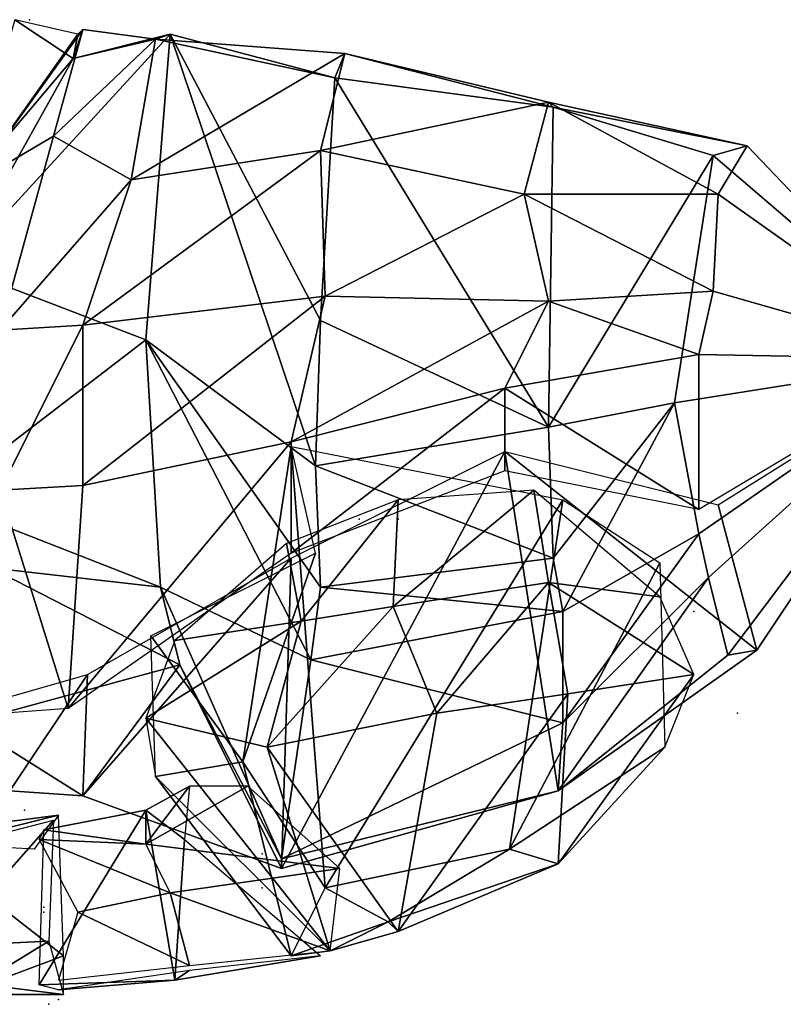
# Model space of a CAD drawing. Units: millimetres. Extents: x -2462.8 to -2460.19, y -12619.81 to -12617.73.
# Drawn here: x -2462.52 to -2462.25, y -12619.81 to -12619.47 of the extents above; entities that cross this region are included whole.
import ezdxf

# ---------------------------------------------------------------- set-up
doc = ezdxf.new("R2010")
doc.units = ezdxf.units.MM
doc.header["$LTSCALE"] = 10
doc.header["$MEASUREMENT"] = 0
doc.layers.get('0').update_dxf_attribs({"linetype": 'CONTINUOUS'})

msp = doc.modelspace()

# ---------------------------------------------------------------- linework, layer by layer
at = {"color": 5}
for p in [(-2462.51377, -12619.46796, -0.11667), (-2462.40044, -12619.63962, -0.18333), (-2462.3871, -12619.63962, -0.055), (-2462.51544, -12619.73962, -0.05167), (-2462.43377, -12619.75462, -0.04833), (-2462.50877, -12619.77296, -0.04667), (-2462.50877, -12619.77463, -0.045), (-2462.5071, -12619.80629, -0.04333), (-2462.50377, -12619.80463, -0.03667)]:
    msp.add_point(p, dxfattribs=at)
for p in [(-2462.34377, -12619.65462, -0.18), (-2462.34377, -12619.65462, -0.18), (-2462.28544, -12619.67129, -0.17833), (-2462.27044, -12619.70629, -0.10333), (-2462.43377, -12619.76629, -0.04833)]:
    msp.add_point(p)
for points in [[(-2462.49877, -12619.48129, -0.10167), (-2462.51877, -12619.46796, -0.10333), (-2462.53544, -12619.52462, -0.10167)], [(-2462.49877, -12619.48129, -0.10167), (-2462.4971, -12619.47296, -0.11333), (-2462.51877, -12619.46796, -0.10333)], [(-2462.49544, -12619.47129, -0.13833), (-2462.53377, -12619.52462, -0.12), (-2462.4971, -12619.47296, -0.11333)], [(-2462.53377, -12619.52462, -0.12), (-2462.49544, -12619.47129, -0.13833), (-2462.50544, -12619.50796, -0.15)], [(-2462.47044, -12619.47462, -0.145), (-2462.50544, -12619.50796, -0.15), (-2462.49544, -12619.47129, -0.13833)], [(-2462.4971, -12619.47296, -0.11333), (-2462.49877, -12619.48129, -0.10167), (-2462.49544, -12619.47129, -0.13833)], [(-2462.47044, -12619.47462, -0.145), (-2462.49544, -12619.47129, -0.13833), (-2462.49877, -12619.48129, -0.10167)], [(-2462.46544, -12619.47296, -0.075), (-2462.49877, -12619.48129, -0.10167), (-2462.53877, -12619.55296, -0.04)], [(-2462.53877, -12619.55296, -0.04), (-2462.47377, -12619.57796, -0.04833), (-2462.46544, -12619.47296, -0.075)], [(-2462.50544, -12619.50796, -0.15), (-2462.47044, -12619.47462, -0.145), (-2462.47877, -12619.52296, -0.155)], [(-2462.49877, -12619.48129, -0.10167), (-2462.46544, -12619.47296, -0.075), (-2462.47044, -12619.47462, -0.145)], [(-2462.40544, -12619.47962, -0.14833), (-2462.47877, -12619.52296, -0.155), (-2462.47044, -12619.47462, -0.145)], [(-2462.41544, -12619.62129, -0.05333), (-2462.46544, -12619.47296, -0.075), (-2462.47377, -12619.57796, -0.04833)], [(-2462.40877, -12619.48796, -0.08), (-2462.47044, -12619.47462, -0.145), (-2462.46544, -12619.47296, -0.075)], [(-2462.47044, -12619.47462, -0.145), (-2462.40877, -12619.48796, -0.08), (-2462.40544, -12619.47962, -0.14833)], [(-2462.46544, -12619.47296, -0.075), (-2462.41377, -12619.57129, -0.04667), (-2462.40877, -12619.48796, -0.08)], [(-2462.46544, -12619.47296, -0.075), (-2462.41544, -12619.62129, -0.05333), (-2462.41377, -12619.57129, -0.04667)], [(-2462.53544, -12619.52462, -0.10167), (-2462.53877, -12619.55296, -0.04), (-2462.49877, -12619.48129, -0.10167)], [(-2462.47877, -12619.52296, -0.155), (-2462.40544, -12619.47962, -0.14833), (-2462.41377, -12619.51296, -0.16833)], [(-2462.33544, -12619.49629, -0.13667), (-2462.41377, -12619.51296, -0.16833), (-2462.40544, -12619.47962, -0.14833)], [(-2462.33377, -12619.49796, -0.07833), (-2462.40544, -12619.47962, -0.14833), (-2462.40877, -12619.48796, -0.08)], [(-2462.40544, -12619.47962, -0.14833), (-2462.33377, -12619.49796, -0.07833), (-2462.33544, -12619.49629, -0.13667)], [(-2462.33544, -12619.60796, -0.04667), (-2462.40877, -12619.48796, -0.08), (-2462.41377, -12619.57129, -0.04667)], [(-2462.40877, -12619.48796, -0.08), (-2462.33544, -12619.60796, -0.04667), (-2462.33377, -12619.49796, -0.07833)], [(-2462.41377, -12619.51296, -0.16833), (-2462.33544, -12619.49629, -0.13667), (-2462.34377, -12619.52796, -0.17333)], [(-2462.2771, -12619.52796, -0.15667), (-2462.34377, -12619.52796, -0.17333), (-2462.33544, -12619.49629, -0.13667)], [(-2462.2671, -12619.51129, -0.11667), (-2462.33544, -12619.49629, -0.13667), (-2462.33377, -12619.49796, -0.07833)], [(-2462.33544, -12619.49629, -0.13667), (-2462.2671, -12619.51129, -0.11667), (-2462.2771, -12619.52796, -0.15667)], [(-2462.27877, -12619.51462, -0.07333), (-2462.33377, -12619.49796, -0.07833), (-2462.33544, -12619.60796, -0.04667)], [(-2462.33377, -12619.49796, -0.07833), (-2462.27877, -12619.51462, -0.07333), (-2462.2671, -12619.51129, -0.11667)], [(-2462.53377, -12619.52462, -0.12), (-2462.50544, -12619.50796, -0.15), (-2462.52377, -12619.57462, -0.14333)], [(-2462.47877, -12619.52296, -0.155), (-2462.52377, -12619.57462, -0.14333), (-2462.50544, -12619.50796, -0.15)], [(-2462.1971, -12619.58462, -0.11167), (-2462.2671, -12619.51129, -0.11667), (-2462.27877, -12619.51462, -0.07333)], [(-2462.1971, -12619.58462, -0.11167), (-2462.2771, -12619.52796, -0.15667), (-2462.2671, -12619.51129, -0.11667)], [(-2462.41377, -12619.51296, -0.16833), (-2462.49544, -12619.57296, -0.145), (-2462.47877, -12619.52296, -0.155)], [(-2462.49544, -12619.57296, -0.145), (-2462.41377, -12619.51296, -0.16833), (-2462.4121, -12619.56296, -0.16)], [(-2462.34377, -12619.52796, -0.17333), (-2462.4121, -12619.56296, -0.16), (-2462.41377, -12619.51296, -0.16833)], [(-2462.33544, -12619.60796, -0.04667), (-2462.2921, -12619.59962, -0.04), (-2462.27877, -12619.51462, -0.07333)], [(-2462.1971, -12619.58462, -0.11167), (-2462.27877, -12619.51462, -0.07333), (-2462.2921, -12619.59962, -0.04)], [(-2462.52377, -12619.57462, -0.14333), (-2462.47877, -12619.52296, -0.155), (-2462.49544, -12619.57296, -0.145)], [(-2462.4121, -12619.56296, -0.16), (-2462.34377, -12619.52796, -0.17333), (-2462.33544, -12619.56462, -0.17833)], [(-2462.27877, -12619.56129, -0.16667), (-2462.33544, -12619.56462, -0.17833), (-2462.34377, -12619.52796, -0.17333)], [(-2462.34377, -12619.52796, -0.17333), (-2462.2771, -12619.52796, -0.15667), (-2462.27877, -12619.56129, -0.16667)], [(-2462.1971, -12619.58462, -0.11167), (-2462.27877, -12619.56129, -0.16667), (-2462.2771, -12619.52796, -0.15667)], [(-2462.47377, -12619.57796, -0.04833), (-2462.53877, -12619.55296, -0.04), (-2462.54544, -12619.63296, -0.06833)], [(-2462.4121, -12619.56296, -0.16), (-2462.49544, -12619.62796, -0.145), (-2462.49544, -12619.57296, -0.145)], [(-2462.49544, -12619.62796, -0.145), (-2462.4121, -12619.56296, -0.16), (-2462.42377, -12619.61296, -0.14833)], [(-2462.33544, -12619.56462, -0.17833), (-2462.42377, -12619.61296, -0.14833), (-2462.4121, -12619.56296, -0.16)], [(-2462.33544, -12619.56462, -0.17833), (-2462.27877, -12619.56129, -0.16667), (-2462.28377, -12619.58296, -0.17)], [(-2462.1971, -12619.58462, -0.11167), (-2462.28377, -12619.58296, -0.17), (-2462.27877, -12619.56129, -0.16667)], [(-2462.42377, -12619.61296, -0.14833), (-2462.33544, -12619.56462, -0.17833), (-2462.35044, -12619.59462, -0.17333)], [(-2462.28377, -12619.58296, -0.17), (-2462.35044, -12619.59462, -0.17333), (-2462.33544, -12619.56462, -0.17833)], [(-2462.49544, -12619.57296, -0.145), (-2462.52377, -12619.62962, -0.14333), (-2462.52377, -12619.57462, -0.14333)], [(-2462.52377, -12619.62962, -0.14333), (-2462.49544, -12619.57296, -0.145), (-2462.49544, -12619.62796, -0.145)], [(-2462.33544, -12619.60796, -0.04667), (-2462.41377, -12619.57129, -0.04667), (-2462.41544, -12619.62129, -0.05333)], [(-2462.54544, -12619.63296, -0.06833), (-2462.46877, -12619.66296, -0.055), (-2462.47377, -12619.57796, -0.04833)], [(-2462.4171, -12619.68796, -0.075), (-2462.47377, -12619.57796, -0.04833), (-2462.46877, -12619.66296, -0.055)], [(-2462.47377, -12619.57796, -0.04833), (-2462.41377, -12619.66296, -0.065), (-2462.41544, -12619.62129, -0.05333)], [(-2462.47377, -12619.57796, -0.04833), (-2462.4171, -12619.68796, -0.075), (-2462.41377, -12619.66296, -0.065)], [(-2462.35044, -12619.59462, -0.17333), (-2462.28377, -12619.58296, -0.17), (-2462.28377, -12619.63629, -0.16833)], [(-2462.1971, -12619.58462, -0.11167), (-2462.28377, -12619.63629, -0.16833), (-2462.28377, -12619.58296, -0.17)], [(-2462.1971, -12619.58462, -0.11167), (-2462.2921, -12619.59962, -0.04), (-2462.28377, -12619.64462, -0.05667)], [(-2462.1971, -12619.58462, -0.11167), (-2462.28377, -12619.64462, -0.05667), (-2462.28044, -12619.65962, -0.06667)], [(-2462.1971, -12619.58462, -0.11167), (-2462.28044, -12619.65962, -0.06667), (-2462.27377, -12619.68629, -0.09833)], [(-2462.1971, -12619.58462, -0.11167), (-2462.26377, -12619.68462, -0.14167), (-2462.2771, -12619.63462, -0.16667)], [(-2462.1971, -12619.58462, -0.11167), (-2462.27377, -12619.68629, -0.09833), (-2462.26377, -12619.68462, -0.14167)], [(-2462.35044, -12619.59462, -0.17333), (-2462.42377, -12619.65129, -0.16667), (-2462.42377, -12619.61296, -0.14833)], [(-2462.42377, -12619.65129, -0.16667), (-2462.35044, -12619.59462, -0.17333), (-2462.35044, -12619.62296, -0.19167)], [(-2462.28377, -12619.63629, -0.16833), (-2462.35044, -12619.62296, -0.19167), (-2462.35044, -12619.59462, -0.17333)], [(-2462.2921, -12619.59962, -0.04), (-2462.33544, -12619.60796, -0.04667), (-2462.33377, -12619.65296, -0.06333)], [(-2462.2921, -12619.59962, -0.04), (-2462.33377, -12619.65296, -0.06333), (-2462.33044, -12619.67129, -0.075)], [(-2462.33044, -12619.67129, -0.075), (-2462.28377, -12619.64462, -0.05667), (-2462.2921, -12619.59962, -0.04)], [(-2462.41544, -12619.62129, -0.05333), (-2462.33377, -12619.65296, -0.06333), (-2462.33544, -12619.60796, -0.04667)], [(-2462.42377, -12619.61296, -0.14833), (-2462.50044, -12619.70462, -0.15), (-2462.49544, -12619.62796, -0.145)], [(-2462.50044, -12619.70462, -0.15), (-2462.42377, -12619.61296, -0.14833), (-2462.42377, -12619.65129, -0.16667)], [(-2462.42377, -12619.61462, -0.05833), (-2462.44044, -12619.72296, -0.05167), (-2462.41544, -12619.65129, -0.05)], [(-2462.44044, -12619.72296, -0.05167), (-2462.42377, -12619.61462, -0.05833), (-2462.4121, -12619.76629, -0.10667)], [(-2462.35044, -12619.61629, -0.185), (-2462.4271, -12619.75962, -0.11333), (-2462.42377, -12619.65296, -0.16667)], [(-2462.4271, -12619.75962, -0.11333), (-2462.35044, -12619.61629, -0.185), (-2462.3321, -12619.73296, -0.135)], [(-2462.33044, -12619.63296, -0.06), (-2462.4121, -12619.76629, -0.10667), (-2462.42377, -12619.61462, -0.05833)], [(-2462.26377, -12619.68462, -0.14167), (-2462.3321, -12619.73296, -0.135), (-2462.35044, -12619.61629, -0.185)], [(-2462.35044, -12619.61629, -0.185), (-2462.2771, -12619.63462, -0.16667), (-2462.26377, -12619.68462, -0.14167)], [(-2462.33377, -12619.65296, -0.06333), (-2462.41544, -12619.62129, -0.05333), (-2462.41377, -12619.66296, -0.065)], [(-2462.52377, -12619.62962, -0.14333), (-2462.49544, -12619.62796, -0.145), (-2462.50044, -12619.70462, -0.15)], [(-2462.50044, -12619.70462, -0.15), (-2462.5221, -12619.70629, -0.14833), (-2462.52377, -12619.62962, -0.14333)], [(-2462.34044, -12619.62962, -0.06333), (-2462.3871, -12619.63296, -0.05833), (-2462.38877, -12619.66962, -0.03333)], [(-2462.38877, -12619.66962, -0.03333), (-2462.33544, -12619.66129, -0.04), (-2462.34044, -12619.62962, -0.06333)], [(-2462.2971, -12619.66629, -0.07167), (-2462.34044, -12619.62962, -0.06333), (-2462.33544, -12619.66129, -0.04)], [(-2462.46877, -12619.66296, -0.055), (-2462.54544, -12619.63296, -0.06833), (-2462.5271, -12619.65629, -0.06333)], [(-2462.3871, -12619.63296, -0.05833), (-2462.42544, -12619.64796, -0.05333), (-2462.42044, -12619.67462, -0.035)], [(-2462.42044, -12619.67462, -0.035), (-2462.38877, -12619.66962, -0.03333), (-2462.3871, -12619.63296, -0.05833)], [(-2462.4121, -12619.76629, -0.10667), (-2462.33044, -12619.63296, -0.06), (-2462.34877, -12619.75296, -0.105)], [(-2462.2971, -12619.65462, -0.07167), (-2462.34877, -12619.75296, -0.105), (-2462.33044, -12619.63296, -0.06)], [(-2462.28377, -12619.64462, -0.05667), (-2462.33044, -12619.67129, -0.075), (-2462.33044, -12619.70962, -0.09667)], [(-2462.33044, -12619.70962, -0.09667), (-2462.28044, -12619.65962, -0.06667), (-2462.28377, -12619.64462, -0.05667)], [(-2462.46377, -12619.68129, -0.04167), (-2462.42044, -12619.67462, -0.035), (-2462.42544, -12619.64796, -0.05333)], [(-2462.4721, -12619.67962, -0.04167), (-2462.41544, -12619.65129, -0.05), (-2462.44044, -12619.72296, -0.05167)], [(-2462.42377, -12619.65296, -0.16667), (-2462.49544, -12619.73462, -0.12333), (-2462.49377, -12619.69296, -0.15)], [(-2462.49544, -12619.73462, -0.12333), (-2462.42377, -12619.65296, -0.16667), (-2462.4271, -12619.75962, -0.11333)], [(-2462.41377, -12619.66296, -0.065), (-2462.33044, -12619.67129, -0.075), (-2462.33377, -12619.65296, -0.06333)], [(-2462.34877, -12619.75296, -0.105), (-2462.2971, -12619.65462, -0.07167), (-2462.29544, -12619.71796, -0.105)], [(-2462.4621, -12619.68962, -0.07), (-2462.5271, -12619.65629, -0.06333), (-2462.53544, -12619.70962, -0.07167)], [(-2462.5271, -12619.65629, -0.06333), (-2462.4621, -12619.68962, -0.07), (-2462.46877, -12619.66296, -0.055)], [(-2462.33544, -12619.66129, -0.04), (-2462.38877, -12619.66962, -0.03333), (-2462.37377, -12619.70629, -0.01167)], [(-2462.37377, -12619.70629, -0.01167), (-2462.32877, -12619.69962, -0.035), (-2462.33544, -12619.66129, -0.04)], [(-2462.28544, -12619.69296, -0.08), (-2462.33544, -12619.66129, -0.04), (-2462.32877, -12619.69962, -0.035)], [(-2462.33544, -12619.66129, -0.04), (-2462.28544, -12619.69296, -0.08), (-2462.2971, -12619.66629, -0.07167)], [(-2462.28044, -12619.65962, -0.06667), (-2462.33044, -12619.70962, -0.09667), (-2462.3321, -12619.73296, -0.135)], [(-2462.3321, -12619.73296, -0.135), (-2462.27377, -12619.68629, -0.09833), (-2462.28044, -12619.65962, -0.06667)], [(-2462.4271, -12619.75629, -0.09333), (-2462.46877, -12619.66296, -0.055), (-2462.4621, -12619.68962, -0.07)], [(-2462.46877, -12619.66296, -0.055), (-2462.4271, -12619.75629, -0.09333), (-2462.4171, -12619.68796, -0.075)], [(-2462.33044, -12619.67129, -0.075), (-2462.41377, -12619.66296, -0.065), (-2462.4171, -12619.68796, -0.075)], [(-2462.38877, -12619.66962, -0.03333), (-2462.42044, -12619.67462, -0.035), (-2462.4321, -12619.71796, -0.03333)], [(-2462.4321, -12619.71796, -0.03333), (-2462.37377, -12619.70629, -0.01167), (-2462.38877, -12619.66962, -0.03333)], [(-2462.4171, -12619.68796, -0.075), (-2462.33044, -12619.70962, -0.09667), (-2462.33044, -12619.67129, -0.075)], [(-2462.42044, -12619.67462, -0.035), (-2462.46377, -12619.68129, -0.04167), (-2462.47377, -12619.70796, -0.045)], [(-2462.47377, -12619.70796, -0.045), (-2462.4321, -12619.71796, -0.03333), (-2462.42044, -12619.67462, -0.035)], [(-2462.44044, -12619.72296, -0.05167), (-2462.47044, -12619.72796, -0.06333), (-2462.4721, -12619.67962, -0.04167)], [(-2462.3321, -12619.73296, -0.135), (-2462.26377, -12619.68462, -0.14167), (-2462.27377, -12619.68629, -0.09833)], [(-2462.33044, -12619.70962, -0.09667), (-2462.4171, -12619.68796, -0.075), (-2462.4271, -12619.75629, -0.09333)], [(-2462.53544, -12619.70962, -0.07167), (-2462.49544, -12619.73462, -0.12333), (-2462.4621, -12619.68962, -0.07)], [(-2462.4271, -12619.75962, -0.11333), (-2462.4621, -12619.68962, -0.07), (-2462.49544, -12619.73462, -0.12333)], [(-2462.4621, -12619.68962, -0.07), (-2462.4271, -12619.75962, -0.11333), (-2462.4271, -12619.75629, -0.09333)], [(-2462.49377, -12619.69296, -0.15), (-2462.52044, -12619.73296, -0.13667), (-2462.52877, -12619.70296, -0.155)], [(-2462.52044, -12619.73296, -0.13667), (-2462.49377, -12619.69296, -0.15), (-2462.49544, -12619.73462, -0.12333)], [(-2462.28544, -12619.69296, -0.08), (-2462.32877, -12619.69962, -0.035), (-2462.3321, -12619.75796, -0.055)], [(-2462.3321, -12619.75796, -0.055), (-2462.29544, -12619.71796, -0.105), (-2462.28544, -12619.69296, -0.08)], [(-2462.32877, -12619.69962, -0.035), (-2462.37377, -12619.70629, -0.01167), (-2462.3871, -12619.78129, -0.03667)], [(-2462.3871, -12619.78129, -0.03667), (-2462.3321, -12619.75796, -0.055), (-2462.32877, -12619.69962, -0.035)], [(-2462.41044, -12619.78796, -0.03667), (-2462.47377, -12619.70796, -0.045), (-2462.47044, -12619.72796, -0.06333)], [(-2462.47377, -12619.70796, -0.045), (-2462.41044, -12619.78796, -0.03667), (-2462.4321, -12619.71796, -0.03333)], [(-2462.4321, -12619.71796, -0.03333), (-2462.3871, -12619.78129, -0.03667), (-2462.37377, -12619.70629, -0.01167)], [(-2462.49544, -12619.73462, -0.12333), (-2462.53544, -12619.70962, -0.07167), (-2462.52044, -12619.73296, -0.13667)], [(-2462.4271, -12619.75629, -0.09333), (-2462.3321, -12619.73296, -0.135), (-2462.33044, -12619.70962, -0.09667)], [(-2462.3871, -12619.78129, -0.03667), (-2462.4321, -12619.71796, -0.03333), (-2462.41044, -12619.78796, -0.03667)], [(-2462.29544, -12619.71796, -0.105), (-2462.3321, -12619.75796, -0.055), (-2462.34877, -12619.75296, -0.105)], [(-2462.47044, -12619.72796, -0.06333), (-2462.44044, -12619.72296, -0.05167), (-2462.42377, -12619.78963, -0.075)], [(-2462.4121, -12619.76629, -0.10667), (-2462.42377, -12619.78963, -0.075), (-2462.44044, -12619.72296, -0.05167)], [(-2462.47044, -12619.72796, -0.06333), (-2462.42377, -12619.78963, -0.075), (-2462.41044, -12619.78796, -0.03667)], [(-2462.45877, -12619.73129, -0.045), (-2462.47377, -12619.73962, -0.065), (-2462.47377, -12619.75129, -0.02833)], [(-2462.47377, -12619.73962, -0.065), (-2462.45877, -12619.73129, -0.045), (-2462.46044, -12619.74962, -0.08)], [(-2462.47377, -12619.75129, -0.02833), (-2462.43877, -12619.73129, -0.01833), (-2462.45877, -12619.73129, -0.045)], [(-2462.47377, -12619.75129, -0.02833), (-2462.4071, -12619.75962, -0.02167), (-2462.43877, -12619.73129, -0.01833)], [(-2462.3321, -12619.73296, -0.135), (-2462.4271, -12619.75629, -0.09333), (-2462.4271, -12619.75962, -0.11333)], [(-2462.50377, -12619.74129, -0.04167), (-2462.54377, -12619.75129, -0.06167), (-2462.55544, -12619.74796, -0.03167)], [(-2462.55544, -12619.74796, -0.03167), (-2462.5021, -12619.78963, -0.02333), (-2462.50377, -12619.74129, -0.04167)], [(-2462.54377, -12619.75129, -0.06167), (-2462.50377, -12619.74129, -0.04167), (-2462.5121, -12619.75296, -0.06833)], [(-2462.47377, -12619.73962, -0.065), (-2462.51044, -12619.79963, -0.06667), (-2462.50877, -12619.74629, -0.065)], [(-2462.51044, -12619.79963, -0.06667), (-2462.47377, -12619.73962, -0.065), (-2462.46377, -12619.79796, -0.05333)], [(-2462.50877, -12619.74629, -0.065), (-2462.47377, -12619.75129, -0.02833), (-2462.47377, -12619.73962, -0.065)], [(-2462.46044, -12619.74962, -0.08), (-2462.46377, -12619.79796, -0.05333), (-2462.47377, -12619.73962, -0.065)], [(-2462.50544, -12619.74296, -0.065), (-2462.54377, -12619.78629, -0.06333), (-2462.55044, -12619.75462, -0.06167)], [(-2462.54377, -12619.78629, -0.06333), (-2462.50544, -12619.74296, -0.065), (-2462.5071, -12619.78463, -0.075)], [(-2462.5021, -12619.78963, -0.02333), (-2462.55544, -12619.74796, -0.03167), (-2462.52877, -12619.79963, -0.01833)], [(-2462.47377, -12619.75129, -0.02833), (-2462.50877, -12619.74629, -0.065), (-2462.51044, -12619.74962, -0.02167)], [(-2462.46544, -12619.76796, -0.01667), (-2462.51044, -12619.74962, -0.02167), (-2462.4971, -12619.77463, -0.02)], [(-2462.51044, -12619.74962, -0.02167), (-2462.46544, -12619.76796, -0.01667), (-2462.47377, -12619.75129, -0.02833)], [(-2462.4071, -12619.75962, -0.02167), (-2462.47377, -12619.75129, -0.02833), (-2462.46544, -12619.76796, -0.01667)], [(-2462.46377, -12619.79796, -0.05333), (-2462.46044, -12619.74962, -0.08), (-2462.41377, -12619.78963, -0.04167)], [(-2462.34877, -12619.75296, -0.105), (-2462.39044, -12619.77796, -0.08), (-2462.4121, -12619.76629, -0.10667)], [(-2462.39044, -12619.77796, -0.08), (-2462.34877, -12619.75296, -0.105), (-2462.3321, -12619.75796, -0.055)], [(-2462.46544, -12619.76796, -0.01667), (-2462.41044, -12619.78796, -0.04667), (-2462.4071, -12619.75962, -0.02167)], [(-2462.3321, -12619.75796, -0.055), (-2462.3871, -12619.78129, -0.03667), (-2462.39044, -12619.77796, -0.08)], [(-2462.42377, -12619.78963, -0.075), (-2462.4121, -12619.76629, -0.10667), (-2462.39044, -12619.77796, -0.08)], [(-2462.4971, -12619.77463, -0.02), (-2462.45877, -12619.79296, -0.04), (-2462.46544, -12619.76796, -0.01667)], [(-2462.41044, -12619.78796, -0.04667), (-2462.46544, -12619.76796, -0.01667), (-2462.45877, -12619.79296, -0.04)], [(-2462.45877, -12619.79296, -0.04), (-2462.4971, -12619.77463, -0.02), (-2462.50377, -12619.79796, -0.035)], [(-2462.39044, -12619.77796, -0.08), (-2462.41044, -12619.78796, -0.03667), (-2462.42377, -12619.78963, -0.075)], [(-2462.41044, -12619.78796, -0.03667), (-2462.39044, -12619.77796, -0.08), (-2462.3871, -12619.78129, -0.03667)], [(-2462.5071, -12619.78463, -0.075), (-2462.5371, -12619.80296, -0.04833), (-2462.54377, -12619.78629, -0.06333)], [(-2462.5371, -12619.80296, -0.04833), (-2462.5071, -12619.78463, -0.075), (-2462.5021, -12619.80296, -0.05833)], [(-2462.52877, -12619.79963, -0.01833), (-2462.5021, -12619.80296, -0.05833), (-2462.5021, -12619.78963, -0.02333)], [(-2462.41377, -12619.78963, -0.04167), (-2462.45877, -12619.79463, -0.03667), (-2462.46377, -12619.79796, -0.05333)], [(-2462.50377, -12619.80129, -0.03167), (-2462.46377, -12619.79796, -0.05333), (-2462.45877, -12619.79463, -0.03667)], [(-2462.5021, -12619.80296, -0.05833), (-2462.52877, -12619.79963, -0.01833), (-2462.5371, -12619.80296, -0.04833)], [(-2462.46377, -12619.79796, -0.05333), (-2462.50377, -12619.80129, -0.03167), (-2462.51044, -12619.79963, -0.06667)]]:
    msp.add_3dface(points, dxfattribs=at)

doc.saveas('drawing.dxf')
